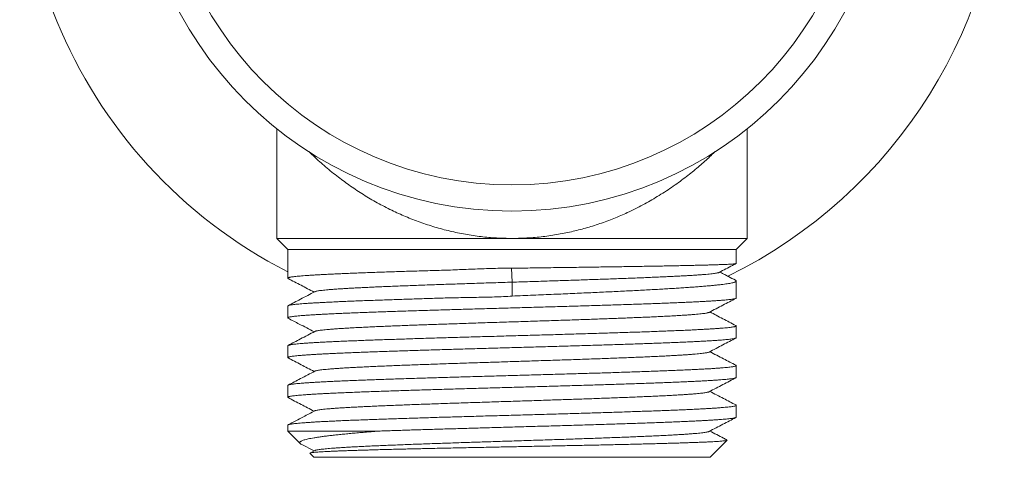
# Model space of a CAD drawing. Units: millimetres. Extents: x 33 to 273, y 12 to 203.
# Drawn here: x 33 to 78, y 81 to 101 of the extents above; entities that cross this region are included whole.
import ezdxf

# ---------------------------------------------------------------- set-up
doc = ezdxf.new("R2010")
doc.units = ezdxf.units.MM

msp = doc.modelspace()

# ---------------------------------------------------------------- linework, layer by layer
at = {"color": 7, "linetype": 'Continuous', "lineweight": 18}
for p, q in [((45.026, 96.027), (45.026, 91.017)), ((66.526, 91.017), (66.526, 96.027)), ((45.026, 91.017), (45.526, 90.517)), ((45.026, 91.017), (55.776, 91.017)), ((55.776, 91.017), (66.526, 91.017)), ((66.026, 90.517), (66.526, 91.017)), ((45.526, 90.517), (45.526, 89.201)), ((45.526, 90.517), (66.026, 90.517)), ((66.026, 89.872), (66.026, 90.517)), ((55.789, 89.018), (55.752, 89.654)), ((55.789, 88.381), (55.789, 89.018)), ((66.026, 88.294), (66.026, 89.069)), ((45.526, 87.926), (45.526, 87.387)), ((66.026, 86.48), (66.026, 87.019)), ((45.526, 86.113), (45.526, 85.573)), ((66.026, 84.666), (66.026, 85.205)), ((45.526, 84.298), (45.526, 83.759)), ((66.026, 82.852), (66.026, 83.391)), ((45.526, 82.484), (45.526, 82.217)), ((45.526, 82.217), (46.095, 81.648)), ((45.526, 82.217), (49.749, 82.217)), ((46.146, 81.614), (46.733, 81.308)), ((64.826, 81.017), (65.604, 81.796)), ((46.544, 81.199), (46.726, 81.017)), ((46.767, 81.325), (46.549, 81.212)), ((46.726, 81.017), (64.826, 81.017))]:
    msp.add_line(p, q, dxfattribs=at)
for radius in [17.25, 16.056]:
    msp.add_circle((55.776, 109.517), radius, dxfattribs=at)
for start, end in [(0, 242.8993), (295.9815, 0)]:
    msp.add_arc((55.776, 109.517), 22.5, start, end, dxfattribs=at)
at = {"color": 8, "linetype": 'Continuous', "lineweight": 18}
for points, knots in [([(55.776, 91.017), (55.658, 91.018), (55.42, 91.02), (55.065, 91.036), (54.711, 91.062), (54.356, 91.098), (54, 91.146), (53.643, 91.203), (53.291, 91.271), (52.94, 91.349), (52.591, 91.437), (52.245, 91.535), (51.906, 91.641), (51.57, 91.757), (51.239, 91.881), (50.913, 92.014), (50.594, 92.153), (50.271, 92.305), (49.944, 92.469), (49.615, 92.646), (49.297, 92.828), (48.987, 93.016), (48.686, 93.21), (48.394, 93.408), (48.112, 93.609), (47.827, 93.823), (47.541, 94.048), (47.256, 94.285), (46.985, 94.521), (46.746, 94.739), (46.583, 94.893), (46.507, 94.967), (46.493, 94.981)], [0, 0, 0, 0, 0.029607, 0.059242, 0.088878, 0.118486, 0.149019, 0.17958, 0.210144, 0.24068, 0.272046, 0.303437, 0.334832, 0.366201, 0.398348, 0.430516, 0.462688, 0.494838, 0.530906, 0.566998, 0.603093, 0.639164, 0.675962, 0.71278, 0.7496, 0.7864, 0.829105, 0.87184, 0.914574, 0.957277, 0.992316, 1, 1, 1, 1]), ([(65.058, 94.98), (65.016, 94.939), (64.905, 94.831), (64.709, 94.649), (64.47, 94.436), (64.218, 94.219), (63.954, 94.002), (63.675, 93.784), (63.382, 93.566), (63.073, 93.349), (62.753, 93.135), (62.425, 92.93), (62.093, 92.733), (61.756, 92.547), (61.408, 92.367), (61.07, 92.204), (60.745, 92.059), (60.434, 91.929), (60.116, 91.806), (59.791, 91.69), (59.466, 91.584), (59.142, 91.487), (58.818, 91.4), (58.489, 91.321), (58.153, 91.249), (57.81, 91.186), (57.46, 91.132), (57.107, 91.088), (56.741, 91.054), (56.362, 91.029), (56.036, 91.019), (55.841, 91.018), (55.776, 91.017)], [0, 0, 0, 0, 0.023054, 0.061705, 0.100819, 0.139956, 0.179094, 0.218208, 0.258106, 0.29803, 0.337951, 0.377846, 0.415388, 0.452958, 0.490524, 0.528062, 0.558918, 0.589806, 0.6207, 0.651582, 0.682433, 0.711562, 0.740713, 0.769862, 0.798989, 0.828894, 0.858827, 0.888758, 0.918661, 0.951183, 0.983782, 1, 1, 1, 1])]:
    msp.add_open_spline(points, degree=3, knots=knots, dxfattribs=at)
at = {"color": 7, "linetype": 'Continuous', "lineweight": 18}
for points, knots in [([(45.543, 89.186), (45.538, 89.188), (45.525, 89.195), (45.525, 89.206), (45.541, 89.218), (45.574, 89.23), (45.626, 89.242), (45.697, 89.254), (45.786, 89.267), (45.894, 89.279), (46.019, 89.291), (46.16, 89.303), (46.316, 89.315), (46.489, 89.328), (46.679, 89.34), (46.888, 89.352), (47.114, 89.364), (47.357, 89.377), (47.613, 89.389), (47.88, 89.401), (48.159, 89.413), (48.451, 89.425), (48.758, 89.437), (49.081, 89.449), (49.42, 89.462), (49.77, 89.474), (50.127, 89.487), (50.491, 89.499), (50.861, 89.51), (51.24, 89.521), (51.63, 89.532), (52.031, 89.543), (52.443, 89.555), (52.86, 89.568), (53.275, 89.584), (53.685, 89.601), (54.091, 89.618), (54.501, 89.634), (54.915, 89.647), (55.333, 89.655), (55.613, 89.654), (55.752, 89.654)], [0, 0, 0, 0, 0.018039, 0.043657, 0.069296, 0.094935, 0.120553, 0.146914, 0.173299, 0.199684, 0.226045, 0.251662, 0.277301, 0.30294, 0.328557, 0.354918, 0.381303, 0.407688, 0.434049, 0.459666, 0.485305, 0.510945, 0.536562, 0.562923, 0.589308, 0.615693, 0.642054, 0.667671, 0.69331, 0.71895, 0.744567, 0.770928, 0.797314, 0.823699, 0.85006, 0.874857, 0.899665, 0.924462, 0.949638, 0.974826, 1, 1, 1, 1]), ([(55.752, 89.654), (55.894, 89.656), (56.178, 89.66), (56.604, 89.666), (57.028, 89.672), (57.454, 89.677), (57.881, 89.683), (58.308, 89.688), (58.73, 89.694), (59.144, 89.7), (59.547, 89.706), (59.94, 89.712), (60.326, 89.718), (60.707, 89.724), (61.083, 89.729), (61.454, 89.735), (61.814, 89.741), (62.159, 89.747), (62.49, 89.753), (62.806, 89.759), (63.111, 89.765), (63.405, 89.77), (63.688, 89.776), (63.96, 89.782), (64.217, 89.788), (64.455, 89.794), (64.677, 89.8), (64.881, 89.805), (65.069, 89.811), (65.242, 89.817), (65.401, 89.823), (65.543, 89.829), (65.668, 89.835), (65.773, 89.841), (65.86, 89.846), (65.928, 89.852), (65.979, 89.858), (66.012, 89.864), (66.027, 89.868), (66.025, 89.871), (66.024, 89.872)], [0, 0, 0, 0, 0.026412, 0.052847, 0.079281, 0.105693, 0.132872, 0.160075, 0.187279, 0.214458, 0.24087, 0.267304, 0.293739, 0.320151, 0.34733, 0.374533, 0.401737, 0.428915, 0.45533, 0.481767, 0.508204, 0.534619, 0.561801, 0.589007, 0.616214, 0.643395, 0.66981, 0.696247, 0.722684, 0.749099, 0.77628, 0.803487, 0.830693, 0.857875, 0.884289, 0.910727, 0.937164, 0.963578, 0.99076, 1, 1, 1, 1]), ([(65.244, 89.463), (65.449, 89.57), (65.708, 89.705), (65.968, 89.839), (66.021, 89.867)], [0, 0, 0, 0, 0.7931155, 1, 1, 1, 1]), ([(45.543, 89.185), (45.74, 89.082), (46.137, 88.875), (46.534, 88.668), (46.733, 88.564)], [0, 0, 0, 0, 0.4975463, 1, 1, 1, 1]), ([(55.789, 89.018), (55.922, 89.022), (56.19, 89.03), (56.591, 89.042), (56.991, 89.055), (57.389, 89.069), (57.782, 89.082), (58.171, 89.094), (58.556, 89.107), (58.94, 89.119), (59.326, 89.132), (59.71, 89.145), (60.088, 89.158), (60.457, 89.172), (60.818, 89.185), (61.163, 89.198), (61.493, 89.21), (61.808, 89.223), (62.111, 89.235), (62.404, 89.248), (62.684, 89.26), (62.953, 89.272), (63.208, 89.285), (63.454, 89.297), (63.69, 89.31), (63.913, 89.323), (64.121, 89.336), (64.313, 89.349), (64.487, 89.362), (64.649, 89.375), (64.797, 89.388), (64.928, 89.402), (65.038, 89.416), (65.126, 89.43), (65.192, 89.444), (65.23, 89.455), (65.239, 89.461), (65.241, 89.463)], [0, 0, 0, 0, 0.028111, 0.056267, 0.084418, 0.112512, 0.140503, 0.168386, 0.196202, 0.223987, 0.253104, 0.282259, 0.311447, 0.340657, 0.369876, 0.399095, 0.426984, 0.454872, 0.482762, 0.510653, 0.538547, 0.566445, 0.594348, 0.622258, 0.651505, 0.680761, 0.710024, 0.739294, 0.76857, 0.79785, 0.829797, 0.861747, 0.893699, 0.925652, 0.957609, 0.989572, 1, 1, 1, 1]), ([(65.989, 89.106), (65.998, 89.101), (66.018, 89.091), (66.028, 89.074), (66.024, 89.055), (66.001, 89.037), (65.96, 89.019), (65.902, 89), (65.826, 88.982), (65.73, 88.963), (65.616, 88.944), (65.484, 88.926), (65.335, 88.907), (65.171, 88.889), (64.992, 88.87), (64.797, 88.852), (64.585, 88.834), (64.354, 88.815), (64.106, 88.796), (63.842, 88.777), (63.567, 88.759), (63.28, 88.74), (62.983, 88.722), (62.673, 88.704), (62.349, 88.685), (62.009, 88.667), (61.655, 88.648), (61.29, 88.629), (60.919, 88.61), (60.542, 88.592), (60.16, 88.574), (59.77, 88.556), (59.37, 88.537), (58.96, 88.518), (58.54, 88.5), (58.115, 88.481), (57.674, 88.462), (57.217, 88.442), (56.744, 88.422), (56.268, 88.402), (55.949, 88.388), (55.789, 88.381)], [0, 0, 0, 0, 0.017707, 0.043642, 0.069553, 0.094733, 0.119935, 0.145137, 0.170317, 0.196229, 0.222164, 0.248099, 0.27401, 0.29919, 0.324392, 0.349594, 0.374774, 0.400685, 0.42662, 0.452555, 0.478466, 0.503646, 0.528848, 0.55405, 0.57923, 0.605141, 0.631076, 0.657011, 0.682923, 0.708103, 0.733305, 0.758506, 0.783686, 0.809598, 0.835533, 0.861468, 0.887379, 0.915412, 0.943446, 0.971723, 1, 1, 1, 1]), ([(65.99, 89.106), (65.883, 89.162), (65.719, 89.248), (65.532, 89.346), (65.401, 89.414), (65.327, 89.453), (65.276, 89.48)], [0, 0, 0, 0, 0.450273, 0.686628, 0.787214, 1, 1, 1, 1]), ([(46.767, 88.581), (46.778, 88.586), (46.799, 88.595), (46.857, 88.609), (46.935, 88.623), (47.034, 88.637), (47.154, 88.651), (47.294, 88.665), (47.452, 88.679), (47.629, 88.692), (47.824, 88.706), (48.036, 88.72), (48.26, 88.733), (48.493, 88.746), (48.735, 88.759), (48.99, 88.772), (49.258, 88.784), (49.539, 88.797), (49.832, 88.81), (50.147, 88.823), (50.485, 88.836), (50.845, 88.85), (51.216, 88.864), (51.598, 88.878), (51.968, 88.892), (52.323, 88.904), (52.661, 88.916), (53.005, 88.927), (53.355, 88.939), (53.709, 88.95), (54.088, 88.963), (54.494, 88.976), (54.923, 88.99), (55.356, 89.004), (55.644, 89.013), (55.789, 89.018)], [0, 0, 0, 0, 0.030734, 0.062776, 0.094826, 0.126879, 0.158927, 0.190966, 0.222992, 0.254441, 0.285888, 0.317337, 0.348792, 0.377915, 0.407041, 0.436166, 0.465286, 0.4944, 0.523505, 0.552607, 0.584625, 0.616656, 0.648705, 0.680771, 0.712843, 0.739559, 0.766257, 0.792935, 0.819602, 0.846276, 0.872991, 0.90458, 0.936296, 0.968118, 1, 1, 1, 1]), ([(45.543, 87.371), (45.538, 87.374), (45.526, 87.38), (45.524, 87.391), (45.538, 87.403), (45.572, 87.415), (45.624, 87.428), (45.694, 87.44), (45.781, 87.452), (45.885, 87.464), (46.006, 87.476), (46.145, 87.488), (46.302, 87.501), (46.479, 87.513), (46.672, 87.525), (46.88, 87.537), (47.102, 87.549), (47.337, 87.561), (47.587, 87.573), (47.853, 87.585), (48.135, 87.598), (48.435, 87.61), (48.748, 87.623), (49.071, 87.635), (49.402, 87.647), (49.741, 87.659), (50.091, 87.671), (50.454, 87.683), (50.83, 87.695), (51.219, 87.708), (51.616, 87.72), (52.017, 87.732), (52.421, 87.744), (52.827, 87.756), (53.237, 87.768), (53.657, 87.78), (54.083, 87.793), (54.518, 87.805), (54.954, 87.817), (55.388, 87.83), (55.818, 87.842), (56.245, 87.854), (56.67, 87.866), (57.098, 87.878), (57.528, 87.89), (57.958, 87.903), (58.385, 87.915), (58.803, 87.927), (59.211, 87.939), (59.61, 87.951), (60.002, 87.963), (60.39, 87.975), (60.774, 87.988), (61.152, 88), (61.521, 88.012), (61.876, 88.025), (62.216, 88.037), (62.542, 88.049), (62.857, 88.061), (63.162, 88.073), (63.456, 88.085), (63.74, 88.097), (64.009, 88.11), (64.261, 88.122), (64.495, 88.134), (64.711, 88.146), (64.913, 88.158), (65.1, 88.17), (65.272, 88.182), (65.429, 88.195), (65.568, 88.207), (65.688, 88.22), (65.789, 88.232), (65.872, 88.244), (65.938, 88.256), (65.987, 88.268), (66.016, 88.28), (66.028, 88.289), (66.025, 88.293), (66.025, 88.294)], [0, 0, 0, 0, 0.007664, 0.020672, 0.034057, 0.047455, 0.060852, 0.074238, 0.087245, 0.100264, 0.113283, 0.12629, 0.139676, 0.153073, 0.166471, 0.179856, 0.192864, 0.205883, 0.218901, 0.231909, 0.245294, 0.258692, 0.27209, 0.285475, 0.298482, 0.311501, 0.32452, 0.337528, 0.350913, 0.364311, 0.377708, 0.391094, 0.404101, 0.41712, 0.430139, 0.443147, 0.456532, 0.469929, 0.483327, 0.496712, 0.50972, 0.522739, 0.535758, 0.548765, 0.562151, 0.575548, 0.588946, 0.602331, 0.615339, 0.628357, 0.641376, 0.654384, 0.667769, 0.681167, 0.694564, 0.70795, 0.720957, 0.733976, 0.746995, 0.760003, 0.773388, 0.786785, 0.800183, 0.813568, 0.826576, 0.839595, 0.852614, 0.865621, 0.879006, 0.892404, 0.905802, 0.919187, 0.932195, 0.945213, 0.958232, 0.97124, 0.984625, 0.998023, 1, 1, 1, 1]), ([(55.789, 88.381), (55.653, 88.372), (55.381, 88.356), (54.972, 88.341), (54.565, 88.33), (54.156, 88.323), (53.746, 88.316), (53.335, 88.309), (52.929, 88.301), (52.531, 88.291), (52.142, 88.279), (51.762, 88.266), (51.389, 88.254), (51.02, 88.241), (50.655, 88.229), (50.295, 88.216), (49.945, 88.205), (49.603, 88.193), (49.27, 88.181), (48.946, 88.17), (48.634, 88.158), (48.331, 88.146), (48.039, 88.133), (47.759, 88.121), (47.492, 88.108), (47.244, 88.096), (47.013, 88.084), (46.799, 88.072), (46.601, 88.06), (46.417, 88.048), (46.248, 88.036), (46.095, 88.023), (45.959, 88.011), (45.843, 87.999), (45.745, 87.987), (45.665, 87.975), (45.603, 87.963), (45.559, 87.95), (45.531, 87.938), (45.528, 87.93), (45.527, 87.926)], [0, 0, 0, 0, 0.025383, 0.05079, 0.076199, 0.101585, 0.127662, 0.15376, 0.179859, 0.205935, 0.231307, 0.2567, 0.282092, 0.307465, 0.333513, 0.359582, 0.385652, 0.4117, 0.438138, 0.464598, 0.491058, 0.517496, 0.544701, 0.571931, 0.599161, 0.626366, 0.652805, 0.679266, 0.705728, 0.732167, 0.759373, 0.786604, 0.813835, 0.841042, 0.867481, 0.893943, 0.920404, 0.946843, 0.97405, 1, 1, 1, 1]), ([(46.767, 88.581), (46.548, 88.467), (46.14, 88.255), (45.732, 88.042), (45.543, 87.943)], [0, 0, 0, 0, 0.535929, 1, 1, 1, 1]), ([(64.785, 87.639), (64.996, 87.749), (65.404, 87.962), (65.813, 88.175), (66.011, 88.278)], [0, 0, 0, 0, 0.515984, 1, 1, 1, 1]), ([(45.543, 87.371), (45.714, 87.281), (46.11, 87.075), (46.507, 86.868), (46.733, 86.75)], [0, 0, 0, 0, 0.430723, 1, 1, 1, 1]), ([(46.769, 86.767), (46.773, 86.77), (46.786, 86.777), (46.825, 86.788), (46.886, 86.8), (46.964, 86.813), (47.059, 86.826), (47.174, 86.839), (47.312, 86.852), (47.474, 86.866), (47.655, 86.88), (47.855, 86.894), (48.074, 86.908), (48.311, 86.922), (48.566, 86.936), (48.837, 86.95), (49.125, 86.964), (49.426, 86.978), (49.741, 86.992), (50.066, 87.006), (50.405, 87.019), (50.747, 87.033), (51.091, 87.046), (51.434, 87.058), (51.786, 87.071), (52.146, 87.084), (52.513, 87.096), (52.887, 87.109), (53.278, 87.122), (53.688, 87.136), (54.116, 87.15), (54.547, 87.164), (54.981, 87.178), (55.417, 87.192), (55.854, 87.206), (56.29, 87.22), (56.725, 87.234), (57.158, 87.248), (57.585, 87.261), (58.006, 87.275), (58.419, 87.289), (58.827, 87.303), (59.217, 87.316), (59.59, 87.329), (59.947, 87.342), (60.295, 87.355), (60.634, 87.367), (60.964, 87.38), (61.284, 87.393), (61.603, 87.406), (61.92, 87.419), (62.233, 87.433), (62.531, 87.447), (62.812, 87.461), (63.078, 87.475), (63.326, 87.489), (63.557, 87.503), (63.77, 87.517), (63.964, 87.531), (64.137, 87.545), (64.29, 87.559), (64.423, 87.572), (64.537, 87.586), (64.628, 87.6), (64.7, 87.613), (64.75, 87.625), (64.778, 87.634), (64.784, 87.639), (64.785, 87.639)], [0, 0, 0, 0, 0.008778, 0.023347, 0.037915, 0.052479, 0.06704, 0.081598, 0.097609, 0.11362, 0.129634, 0.145654, 0.16168, 0.177712, 0.193744, 0.209776, 0.225804, 0.241826, 0.257558, 0.273288, 0.289017, 0.304744, 0.319302, 0.333861, 0.34842, 0.362982, 0.377547, 0.392115, 0.406688, 0.42272, 0.438753, 0.454783, 0.470806, 0.486824, 0.502836, 0.518847, 0.534859, 0.550873, 0.566893, 0.58263, 0.598369, 0.614109, 0.62985, 0.64442, 0.65899, 0.673559, 0.688127, 0.702691, 0.717252, 0.73181, 0.747821, 0.763832, 0.779846, 0.795866, 0.811893, 0.827924, 0.843957, 0.859988, 0.876016, 0.892038, 0.907771, 0.923501, 0.939229, 0.954956, 0.969514, 0.984073, 0.998633, 1, 1, 1, 1]), ([(66.01, 87.036), (65.809, 87.14), (65.412, 87.347), (65.015, 87.554), (64.819, 87.657)], [0, 0, 0, 0, 0.506033, 1, 1, 1, 1]), ([(66.01, 87.035), (66.016, 87.032), (66.029, 87.024), (66.025, 87.012), (66.006, 87), (65.969, 86.988), (65.914, 86.976), (65.839, 86.964), (65.746, 86.951), (65.635, 86.939), (65.507, 86.927), (65.362, 86.915), (65.203, 86.903), (65.027, 86.891), (64.833, 86.879), (64.622, 86.866), (64.392, 86.854), (64.146, 86.842), (63.888, 86.829), (63.617, 86.817), (63.336, 86.805), (63.041, 86.793), (62.731, 86.781), (62.406, 86.769), (62.065, 86.756), (61.713, 86.744), (61.353, 86.732), (60.987, 86.72), (60.616, 86.708), (60.236, 86.696), (59.844, 86.684), (59.442, 86.672), (59.029, 86.659), (58.61, 86.647), (58.19, 86.635), (57.769, 86.622), (57.35, 86.61), (56.927, 86.598), (56.498, 86.586), (56.064, 86.574), (55.626, 86.562), (55.187, 86.549), (54.754, 86.537), (54.327, 86.525), (53.906, 86.513), (53.488, 86.501), (53.071, 86.489), (52.654, 86.477), (52.239, 86.464), (51.831, 86.452), (51.433, 86.44), (51.047, 86.427), (50.673, 86.415), (50.308, 86.403), (49.949, 86.391), (49.597, 86.379), (49.252, 86.367), (48.92, 86.354), (48.603, 86.342), (48.302, 86.33), (48.016, 86.318), (47.745, 86.306), (47.484, 86.294), (47.236, 86.282), (47.001, 86.269), (46.782, 86.257), (46.582, 86.245), (46.399, 86.233), (46.235, 86.221), (46.087, 86.208), (45.955, 86.196), (45.839, 86.184), (45.74, 86.172), (45.659, 86.16), (45.598, 86.147), (45.555, 86.135), (45.53, 86.124), (45.528, 86.116), (45.527, 86.113)], [0, 0, 0, 0, 0.011802, 0.024809, 0.037826, 0.050844, 0.063851, 0.077235, 0.090631, 0.104027, 0.117412, 0.130418, 0.143436, 0.156454, 0.16946, 0.182844, 0.196241, 0.209637, 0.223021, 0.236028, 0.249045, 0.262063, 0.27507, 0.288454, 0.30185, 0.315246, 0.328631, 0.341637, 0.354655, 0.367672, 0.380679, 0.394063, 0.407459, 0.420856, 0.43424, 0.447247, 0.460264, 0.473282, 0.486288, 0.499673, 0.513069, 0.526465, 0.53985, 0.552856, 0.565874, 0.578891, 0.591898, 0.605282, 0.618678, 0.632075, 0.645459, 0.658465, 0.671483, 0.684501, 0.697507, 0.710892, 0.724288, 0.737684, 0.751069, 0.764075, 0.777093, 0.79011, 0.803117, 0.816501, 0.829897, 0.843294, 0.856678, 0.869684, 0.882702, 0.89572, 0.908726, 0.92211, 0.935507, 0.948903, 0.962287, 0.975294, 0.988312, 1, 1, 1, 1]), ([(45.544, 85.557), (45.539, 85.56), (45.526, 85.566), (45.524, 85.576), (45.538, 85.589), (45.57, 85.601), (45.619, 85.613), (45.686, 85.625), (45.772, 85.637), (45.876, 85.649), (45.999, 85.661), (46.14, 85.674), (46.297, 85.686), (46.469, 85.698), (46.656, 85.71), (46.859, 85.722), (47.079, 85.734), (47.317, 85.747), (47.573, 85.759), (47.843, 85.771), (48.126, 85.784), (48.419, 85.796), (48.722, 85.808), (49.038, 85.82), (49.368, 85.832), (49.713, 85.844), (50.072, 85.856), (50.442, 85.869), (50.818, 85.881), (51.199, 85.893), (51.584, 85.905), (51.977, 85.917), (52.38, 85.929), (52.793, 85.941), (53.215, 85.954), (53.642, 85.966), (54.069, 85.978), (54.495, 85.991), (54.919, 86.003), (55.345, 86.015), (55.775, 86.027), (56.209, 86.039), (56.647, 86.051), (57.084, 86.063), (57.513, 86.076), (57.936, 86.088), (58.351, 86.1), (58.761, 86.112), (59.17, 86.124), (59.577, 86.136), (59.981, 86.149), (60.377, 86.161), (60.761, 86.173), (61.133, 86.185), (61.492, 86.197), (61.841, 86.209), (62.182, 86.221), (62.516, 86.234), (62.84, 86.246), (63.152, 86.258), (63.447, 86.271), (63.726, 86.283), (63.988, 86.295), (64.236, 86.307), (64.472, 86.319), (64.694, 86.331), (64.902, 86.344), (65.094, 86.356), (65.267, 86.368), (65.421, 86.38), (65.557, 86.392), (65.677, 86.404), (65.78, 86.416), (65.866, 86.429), (65.935, 86.441), (65.985, 86.453), (66.015, 86.465), (66.028, 86.474), (66.025, 86.479), (66.025, 86.48)], [0, 0, 0, 0, 0.007111, 0.020507, 0.03389, 0.046896, 0.059913, 0.07293, 0.085936, 0.099319, 0.112715, 0.12611, 0.139494, 0.152499, 0.165516, 0.178533, 0.191539, 0.204922, 0.218318, 0.231713, 0.245097, 0.258102, 0.271119, 0.284136, 0.297142, 0.310525, 0.323921, 0.337317, 0.3507, 0.363706, 0.376723, 0.38974, 0.402745, 0.416129, 0.429524, 0.44292, 0.456303, 0.469309, 0.482326, 0.495343, 0.508348, 0.521732, 0.535127, 0.548523, 0.561906, 0.574912, 0.587929, 0.600946, 0.613951, 0.627335, 0.64073, 0.654126, 0.667509, 0.680515, 0.693532, 0.706549, 0.719555, 0.732938, 0.746334, 0.759729, 0.773113, 0.786118, 0.799135, 0.812152, 0.825158, 0.838541, 0.851937, 0.865332, 0.878716, 0.891721, 0.904738, 0.917755, 0.930761, 0.944144, 0.95754, 0.970936, 0.984319, 0.997325, 1, 1, 1, 1]), ([(46.766, 86.767), (46.548, 86.653), (46.14, 86.44), (45.732, 86.228), (45.543, 86.129)], [0, 0, 0, 0, 0.536111, 1, 1, 1, 1]), ([(64.785, 85.825), (64.996, 85.935), (65.405, 86.148), (65.813, 86.361), (66.01, 86.464)], [0, 0, 0, 0, 0.516091, 1, 1, 1, 1]), ([(45.543, 85.556), (45.74, 85.454), (46.137, 85.247), (46.534, 85.04), (46.733, 84.936)], [0, 0, 0, 0, 0.497316, 1, 1, 1, 1]), ([(46.768, 84.953), (46.777, 84.958), (46.797, 84.967), (46.854, 84.98), (46.93, 84.994), (47.027, 85.008), (47.142, 85.022), (47.278, 85.035), (47.428, 85.049), (47.593, 85.062), (47.769, 85.074), (47.96, 85.087), (48.166, 85.1), (48.387, 85.113), (48.623, 85.125), (48.88, 85.138), (49.16, 85.152), (49.465, 85.166), (49.785, 85.18), (50.118, 85.194), (50.465, 85.208), (50.825, 85.222), (51.196, 85.236), (51.578, 85.25), (51.97, 85.264), (52.368, 85.277), (52.771, 85.291), (53.179, 85.305), (53.593, 85.319), (54.001, 85.332), (54.402, 85.345), (54.795, 85.358), (55.191, 85.37), (55.587, 85.383), (55.985, 85.396), (56.381, 85.409), (56.79, 85.422), (57.21, 85.435), (57.64, 85.449), (58.065, 85.463), (58.485, 85.477), (58.898, 85.491), (59.304, 85.505), (59.702, 85.519), (60.09, 85.533), (60.469, 85.547), (60.834, 85.561), (61.186, 85.575), (61.523, 85.588), (61.848, 85.602), (62.151, 85.616), (62.433, 85.629), (62.695, 85.641), (62.943, 85.654), (63.177, 85.667), (63.398, 85.679), (63.603, 85.692), (63.799, 85.705), (63.985, 85.719), (64.157, 85.733), (64.31, 85.747), (64.443, 85.761), (64.555, 85.775), (64.647, 85.789), (64.718, 85.803), (64.764, 85.815), (64.778, 85.822), (64.783, 85.825)], [0, 0, 0, 0, 0.0146545, 0.0306724, 0.0466951, 0.0624354, 0.078178, 0.0939218, 0.1096658, 0.1242389, 0.138812, 0.1533842, 0.1679546, 0.1825224, 0.1970862, 0.2116467, 0.2276611, 0.2436758, 0.2596933, 0.2757163, 0.2917462, 0.3077808, 0.3238171, 0.339852, 0.3558828, 0.3719085, 0.3876442, 0.4033775, 0.4191092, 0.43484, 0.4494009, 0.4639625, 0.4785254, 0.4930902, 0.5076578, 0.5222293, 0.5368051, 0.5528409, 0.5688769, 0.5849099, 0.600937, 0.6169574, 0.6329735, 0.6489877, 0.6650026, 0.6810206, 0.6970432, 0.7127836, 0.7285262, 0.74427, 0.7600139, 0.7745872, 0.7891601, 0.8037323, 0.8183028, 0.8328705, 0.8474344, 0.8619949, 0.8780093, 0.8940239, 0.9100414, 0.9260645, 0.9420944, 0.958129, 0.9741652, 0.9902001, 1, 1, 1, 1]), ([(66.011, 85.221), (65.821, 85.32), (65.424, 85.527), (65.027, 85.734), (64.819, 85.843)], [0, 0, 0, 0, 0.477643, 1, 1, 1, 1]), ([(66.01, 85.221), (66.016, 85.217), (66.029, 85.209), (66.025, 85.198), (66.004, 85.185), (65.964, 85.173), (65.907, 85.161), (65.832, 85.149), (65.741, 85.137), (65.631, 85.125), (65.502, 85.112), (65.354, 85.1), (65.189, 85.088), (65.008, 85.075), (64.813, 85.063), (64.604, 85.051), (64.379, 85.039), (64.138, 85.027), (63.879, 85.015), (63.603, 85.003), (63.312, 84.99), (63.011, 84.978), (62.699, 84.966), (62.379, 84.954), (62.047, 84.942), (61.701, 84.93), (61.341, 84.917), (60.968, 84.905), (60.585, 84.893), (60.197, 84.88), (59.804, 84.868), (59.409, 84.856), (59.007, 84.844), (58.596, 84.832), (58.176, 84.82), (57.747, 84.808), (57.315, 84.796), (56.884, 84.783), (56.455, 84.771), (56.029, 84.759), (55.603, 84.747), (55.173, 84.735), (54.74, 84.723), (54.304, 84.71), (53.871, 84.698), (53.446, 84.686), (53.029, 84.673), (52.621, 84.662), (52.218, 84.65), (51.818, 84.638), (51.42, 84.625), (51.027, 84.613), (50.643, 84.601), (50.271, 84.588), (49.913, 84.576), (49.569, 84.564), (49.235, 84.552), (48.909, 84.54), (48.593, 84.528), (48.286, 84.515), (47.993, 84.503), (47.718, 84.491), (47.459, 84.479), (47.217, 84.467), (46.989, 84.455), (46.775, 84.443), (46.575, 84.43), (46.39, 84.418), (46.222, 84.406), (46.073, 84.394), (45.943, 84.381), (45.831, 84.369), (45.736, 84.357), (45.657, 84.345), (45.596, 84.333), (45.554, 84.32), (45.529, 84.309), (45.528, 84.302), (45.528, 84.298)], [0, 0, 0, 0, 0.011914, 0.025313, 0.038712, 0.052099, 0.065108, 0.078128, 0.091148, 0.104157, 0.117544, 0.130943, 0.144342, 0.157729, 0.170738, 0.183758, 0.196779, 0.209788, 0.223175, 0.236574, 0.249973, 0.26336, 0.276369, 0.289389, 0.302409, 0.315418, 0.328805, 0.342204, 0.355603, 0.36899, 0.381999, 0.39502, 0.40804, 0.421049, 0.434436, 0.447835, 0.461234, 0.474621, 0.48763, 0.50065, 0.513671, 0.52668, 0.540066, 0.553465, 0.566864, 0.580251, 0.59326, 0.606281, 0.619301, 0.63231, 0.645697, 0.659096, 0.672495, 0.685882, 0.698891, 0.711911, 0.724932, 0.737941, 0.751327, 0.764726, 0.778126, 0.791512, 0.804521, 0.817542, 0.830562, 0.843571, 0.856958, 0.870357, 0.883756, 0.897143, 0.910152, 0.923172, 0.936193, 0.949202, 0.962588, 0.975988, 0.989387, 1, 1, 1, 1]), ([(45.542, 83.744), (45.541, 83.744), (45.529, 83.749), (45.524, 83.758), (45.53, 83.77), (45.555, 83.782), (45.597, 83.794), (45.657, 83.806), (45.736, 83.818), (45.835, 83.83), (45.951, 83.843), (46.084, 83.855), (46.233, 83.867), (46.397, 83.879), (46.578, 83.891), (46.776, 83.903), (46.992, 83.916), (47.226, 83.928), (47.476, 83.94), (47.744, 83.953), (48.029, 83.965), (48.333, 83.978), (48.653, 83.991), (48.988, 84.004), (49.34, 84.017), (49.696, 84.029), (50.053, 84.042), (50.412, 84.054), (50.78, 84.066), (51.16, 84.078), (51.552, 84.09), (51.956, 84.103), (52.366, 84.115), (52.779, 84.127), (53.193, 84.139), (53.608, 84.151), (54.027, 84.163), (54.452, 84.175), (54.884, 84.187), (55.322, 84.2), (55.761, 84.212), (56.195, 84.224), (56.625, 84.237), (57.049, 84.249), (57.471, 84.261), (57.894, 84.273), (58.317, 84.285), (58.739, 84.297), (59.157, 84.31), (59.564, 84.322), (59.96, 84.334), (60.346, 84.346), (60.723, 84.358), (61.096, 84.37), (61.463, 84.382), (61.822, 84.395), (62.171, 84.407), (62.505, 84.419), (62.824, 84.432), (63.127, 84.444), (63.418, 84.456), (63.698, 84.468), (63.967, 84.48), (64.223, 84.492), (64.464, 84.505), (64.687, 84.517), (64.892, 84.529), (65.079, 84.541), (65.25, 84.553), (65.407, 84.565), (65.547, 84.577), (65.671, 84.59), (65.777, 84.602), (65.864, 84.614), (65.932, 84.626), (65.982, 84.638), (66.013, 84.65), (66.027, 84.66), (66.025, 84.665), (66.024, 84.666)], [0, 0, 0, 0, 0.0019309, 0.0153169, 0.0283253, 0.0413448, 0.0543645, 0.0673728, 0.0807589, 0.0941573, 0.1075556, 0.1209417, 0.13395, 0.1469697, 0.1599893, 0.1729977, 0.1863838, 0.1997821, 0.2131805, 0.2265666, 0.2403581, 0.2541562, 0.2679476, 0.2819875, 0.2960345, 0.3100745, 0.3230828, 0.3361024, 0.349122, 0.3621304, 0.3755165, 0.3889148, 0.4023132, 0.4156993, 0.4287077, 0.4417273, 0.4547469, 0.4677553, 0.4811414, 0.4945398, 0.5079381, 0.5213243, 0.5343326, 0.5473522, 0.5603718, 0.5733802, 0.5867663, 0.6001647, 0.6135631, 0.6269492, 0.6399575, 0.6529771, 0.6659968, 0.6790051, 0.6923912, 0.7057895, 0.7191879, 0.732574, 0.7455824, 0.758602, 0.7716216, 0.7846299, 0.7980161, 0.8114144, 0.8248128, 0.8381989, 0.8512072, 0.8642268, 0.8772465, 0.8902548, 0.9036408, 0.9170393, 0.9304377, 0.9438237, 0.956832, 0.9698517, 0.9828712, 0.9958797, 1, 1, 1, 1]), ([(46.767, 84.953), (46.548, 84.839), (46.14, 84.626), (45.732, 84.414), (45.543, 84.315)], [0, 0, 0, 0, 0.535941, 1, 1, 1, 1]), ([(64.785, 84.011), (64.996, 84.121), (65.404, 84.334), (65.813, 84.547), (66.011, 84.651)], [0, 0, 0, 0, 0.515642, 1, 1, 1, 1]), ([(45.542, 83.743), (45.739, 83.64), (46.136, 83.433), (46.533, 83.226), (46.733, 83.122)], [0, 0, 0, 0, 0.497686, 1, 1, 1, 1]), ([(46.768, 83.139), (46.768, 83.14), (46.775, 83.145), (46.805, 83.154), (46.861, 83.168), (46.941, 83.182), (47.042, 83.196), (47.163, 83.21), (47.304, 83.224), (47.465, 83.238), (47.645, 83.252), (47.845, 83.266), (48.063, 83.28), (48.297, 83.293), (48.547, 83.307), (48.812, 83.321), (49.093, 83.335), (49.382, 83.348), (49.677, 83.361), (49.975, 83.374), (50.285, 83.387), (50.606, 83.399), (50.937, 83.412), (51.276, 83.425), (51.636, 83.438), (52.017, 83.451), (52.418, 83.465), (52.827, 83.479), (53.243, 83.493), (53.665, 83.507), (54.093, 83.521), (54.524, 83.535), (54.958, 83.549), (55.394, 83.563), (55.828, 83.577), (56.26, 83.591), (56.687, 83.604), (57.113, 83.618), (57.525, 83.631), (57.923, 83.645), (58.306, 83.657), (58.684, 83.67), (59.057, 83.683), (59.424, 83.695), (59.784, 83.708), (60.148, 83.721), (60.514, 83.735), (60.88, 83.749), (61.235, 83.763), (61.576, 83.777), (61.904, 83.791), (62.217, 83.805), (62.515, 83.818), (62.798, 83.832), (63.064, 83.846), (63.312, 83.86), (63.541, 83.874), (63.751, 83.888), (63.944, 83.902), (64.113, 83.915), (64.261, 83.928), (64.389, 83.941), (64.499, 83.953), (64.593, 83.966), (64.67, 83.979), (64.729, 83.991), (64.768, 84.002), (64.779, 84.009), (64.782, 84.011)], [0, 0, 0, 0, 0.001963, 0.016539, 0.032575, 0.048611, 0.064644, 0.080672, 0.096692, 0.112709, 0.128723, 0.144738, 0.160757, 0.176779, 0.19252, 0.208263, 0.224007, 0.239751, 0.254325, 0.268898, 0.28347, 0.298041, 0.312609, 0.327173, 0.341734, 0.357748, 0.373763, 0.389781, 0.405805, 0.421835, 0.43787, 0.453906, 0.469941, 0.485972, 0.501998, 0.517734, 0.533468, 0.5492, 0.564931, 0.579492, 0.594054, 0.608617, 0.623182, 0.63775, 0.652322, 0.666898, 0.682934, 0.69897, 0.715003, 0.731031, 0.747051, 0.763068, 0.779082, 0.795098, 0.811116, 0.827139, 0.842879, 0.858622, 0.874366, 0.890111, 0.904684, 0.919257, 0.93383, 0.9484, 0.962968, 0.977532, 0.992093, 1, 1, 1, 1]), ([(66.01, 83.408), (65.82, 83.506), (65.423, 83.713), (65.026, 83.921), (64.819, 84.029)], [0, 0, 0, 0, 0.47756, 1, 1, 1, 1]), ([(66.01, 83.407), (66.015, 83.404), (66.028, 83.396), (66.026, 83.385), (66.007, 83.372), (65.969, 83.36), (65.913, 83.348), (65.839, 83.336), (65.749, 83.324), (65.641, 83.312), (65.516, 83.3), (65.371, 83.288), (65.208, 83.275), (65.027, 83.263), (64.832, 83.251), (64.622, 83.238), (64.398, 83.226), (64.16, 83.214), (63.905, 83.202), (63.633, 83.19), (63.344, 83.177), (63.041, 83.165), (62.728, 83.153), (62.406, 83.141), (62.075, 83.129), (61.733, 83.117), (61.378, 83.105), (61.009, 83.093), (60.627, 83.08), (60.236, 83.068), (59.841, 83.056), (59.442, 83.044), (59.041, 83.031), (58.634, 83.019), (58.218, 83.007), (57.794, 82.995), (57.362, 82.983), (56.927, 82.97), (56.494, 82.958), (56.065, 82.946), (55.638, 82.934), (55.212, 82.922), (54.783, 82.91), (54.351, 82.898), (53.918, 82.885), (53.489, 82.873), (53.067, 82.861), (52.655, 82.849), (52.251, 82.837), (51.854, 82.824), (51.46, 82.812), (51.07, 82.8), (50.684, 82.788), (50.308, 82.775), (49.945, 82.763), (49.597, 82.751), (49.262, 82.739), (48.938, 82.727), (48.624, 82.715), (48.319, 82.703), (48.025, 82.691), (47.745, 82.678), (47.482, 82.666), (47.236, 82.654), (47.008, 82.642), (46.794, 82.63), (46.595, 82.617), (46.409, 82.605), (46.24, 82.593), (46.087, 82.581), (45.954, 82.568), (45.839, 82.556), (45.743, 82.544), (45.664, 82.532), (45.601, 82.52), (45.557, 82.508), (45.531, 82.496), (45.528, 82.488), (45.527, 82.484)], [0, 0, 0, 0, 0.010698, 0.024082, 0.037478, 0.050874, 0.064257, 0.077263, 0.090281, 0.103298, 0.116304, 0.129687, 0.143083, 0.156479, 0.169863, 0.182869, 0.195886, 0.208903, 0.221909, 0.235293, 0.248689, 0.262085, 0.275468, 0.288474, 0.301492, 0.314509, 0.327515, 0.340898, 0.354294, 0.36769, 0.381074, 0.39408, 0.407097, 0.420114, 0.43312, 0.446504, 0.4599, 0.473296, 0.486679, 0.499685, 0.512703, 0.52572, 0.538726, 0.552109, 0.565505, 0.578901, 0.592285, 0.605291, 0.618308, 0.631325, 0.644331, 0.657715, 0.671111, 0.684507, 0.69789, 0.710896, 0.723913, 0.736931, 0.749937, 0.76332, 0.776716, 0.790112, 0.803496, 0.816502, 0.829519, 0.842536, 0.855542, 0.868926, 0.882322, 0.895718, 0.909101, 0.922107, 0.935124, 0.948142, 0.961148, 0.974531, 0.987927, 1, 1, 1, 1]), ([(46.767, 83.139), (46.593, 83.049), (46.185, 82.836), (45.777, 82.623), (45.543, 82.501)], [0, 0, 0, 0, 0.424925, 1, 1, 1, 1]), ([(49.749, 82.217), (49.85, 82.221), (50.053, 82.228), (50.367, 82.238), (50.687, 82.249), (51.017, 82.259), (51.355, 82.27), (51.702, 82.28), (52.055, 82.291), (52.422, 82.302), (52.806, 82.314), (53.204, 82.325), (53.606, 82.337), (54.016, 82.349), (54.432, 82.361), (54.855, 82.373), (55.279, 82.385), (55.699, 82.397), (56.117, 82.408), (56.53, 82.42), (56.942, 82.432), (57.355, 82.443), (57.77, 82.455), (58.185, 82.467), (58.596, 82.479), (59.002, 82.491), (59.404, 82.503), (59.799, 82.515), (60.188, 82.527), (60.573, 82.539), (60.952, 82.552), (61.326, 82.564), (61.69, 82.576), (62.039, 82.588), (62.375, 82.601), (62.695, 82.613), (63.004, 82.624), (63.303, 82.636), (63.591, 82.649), (63.868, 82.661), (64.13, 82.673), (64.374, 82.686), (64.601, 82.698), (64.81, 82.71), (65.004, 82.722), (65.184, 82.734), (65.348, 82.746), (65.496, 82.759), (65.627, 82.771), (65.739, 82.783), (65.831, 82.795), (65.906, 82.807), (65.963, 82.819), (66.003, 82.831), (66.024, 82.842), (66.024, 82.849), (66.024, 82.852)], [0, 0, 0, 0, 0.016539, 0.03309, 0.04964, 0.06618, 0.083082, 0.099997, 0.116912, 0.133814, 0.152152, 0.170504, 0.188856, 0.207193, 0.22603, 0.244883, 0.263737, 0.282574, 0.300911, 0.319263, 0.337615, 0.355952, 0.374789, 0.393642, 0.412496, 0.431333, 0.450231, 0.469146, 0.488061, 0.50696, 0.526407, 0.545872, 0.565338, 0.584785, 0.603684, 0.622599, 0.641514, 0.660413, 0.67986, 0.699325, 0.718791, 0.738238, 0.757137, 0.776052, 0.794967, 0.813865, 0.833313, 0.852778, 0.872243, 0.891691, 0.910589, 0.929504, 0.948419, 0.967318, 0.986766, 1, 1, 1, 1]), ([(64.786, 82.197), (64.996, 82.307), (65.404, 82.52), (65.812, 82.733), (66.009, 82.835)], [0, 0, 0, 0, 0.5165893, 1, 1, 1, 1]), ([(46.146, 81.614), (46.135, 81.621), (46.107, 81.635), (46.084, 81.658), (46.072, 81.683), (46.078, 81.708), (46.101, 81.733), (46.141, 81.758), (46.197, 81.783), (46.27, 81.808), (46.359, 81.832), (46.464, 81.857), (46.587, 81.882), (46.726, 81.906), (46.883, 81.931), (47.056, 81.957), (47.244, 81.981), (47.446, 82.006), (47.663, 82.031), (47.894, 82.056), (48.14, 82.08), (48.403, 82.106), (48.682, 82.131), (48.974, 82.156), (49.252, 82.179), (49.51, 82.199), (49.669, 82.211), (49.749, 82.217)], [0, 0, 0, 0, 0.030743, 0.070438, 0.1101, 0.150864, 0.191665, 0.232465, 0.27323, 0.313759, 0.354322, 0.394885, 0.435414, 0.477074, 0.51877, 0.560467, 0.602127, 0.64347, 0.684848, 0.726226, 0.76757, 0.810068, 0.852603, 0.895139, 0.937637, 0.968804, 1, 1, 1, 1]), ([(46.768, 81.325), (46.776, 81.329), (46.794, 81.338), (46.847, 81.351), (46.918, 81.364), (47.007, 81.377), (47.109, 81.39), (47.229, 81.402), (47.365, 81.415), (47.517, 81.428), (47.686, 81.441), (47.876, 81.454), (48.09, 81.467), (48.328, 81.481), (48.584, 81.495), (48.856, 81.509), (49.145, 81.523), (49.449, 81.537), (49.768, 81.551), (50.101, 81.565), (50.447, 81.579), (50.803, 81.593), (51.169, 81.607), (51.543, 81.62), (51.927, 81.634), (52.31, 81.647), (52.69, 81.661), (53.066, 81.673), (53.448, 81.686), (53.833, 81.699), (54.223, 81.711), (54.615, 81.724), (55.023, 81.737), (55.446, 81.751), (55.882, 81.765), (56.319, 81.779), (56.754, 81.793), (57.187, 81.807), (57.617, 81.82), (58.043, 81.834), (58.463, 81.848), (58.877, 81.862), (59.281, 81.876), (59.674, 81.89), (60.057, 81.904), (60.429, 81.918), (60.782, 81.931), (61.116, 81.944), (61.431, 81.957), (61.735, 81.969), (62.028, 81.982), (62.308, 81.995), (62.576, 82.007), (62.839, 82.021), (63.095, 82.034), (63.343, 82.048), (63.572, 82.062), (63.783, 82.076), (63.976, 82.09), (64.149, 82.104), (64.302, 82.118), (64.436, 82.132), (64.55, 82.146), (64.642, 82.16), (64.713, 82.173), (64.761, 82.186), (64.777, 82.194), (64.784, 82.197)], [0, 0, 0, 0, 0.01335, 0.029079, 0.044807, 0.059366, 0.073925, 0.088485, 0.103048, 0.117613, 0.132182, 0.146755, 0.162788, 0.178822, 0.194852, 0.210877, 0.226894, 0.242908, 0.258919, 0.274931, 0.290947, 0.306967, 0.322705, 0.338445, 0.354186, 0.369927, 0.384498, 0.399068, 0.413638, 0.428206, 0.442771, 0.457333, 0.471891, 0.487903, 0.503915, 0.51993, 0.53595, 0.551977, 0.568009, 0.584043, 0.600075, 0.616103, 0.632126, 0.647859, 0.66359, 0.679319, 0.695047, 0.709606, 0.724165, 0.738725, 0.753288, 0.767853, 0.782422, 0.796995, 0.813029, 0.829062, 0.845092, 0.861117, 0.877134, 0.893148, 0.909159, 0.925172, 0.941187, 0.957207, 0.972945, 0.988685, 1, 1, 1, 1]), ([(65.6, 81.807), (65.547, 81.835), (65.287, 81.971), (65.027, 82.106), (64.819, 82.215)], [0, 0, 0, 0, 0.202993, 1, 1, 1, 1]), ([(65.6, 81.807), (65.6, 81.807), (65.609, 81.804), (65.609, 81.799), (65.599, 81.791), (65.568, 81.783), (65.52, 81.774), (65.454, 81.766), (65.372, 81.758), (65.274, 81.75), (65.16, 81.742), (65.028, 81.734), (64.878, 81.726), (64.71, 81.718), (64.526, 81.71), (64.328, 81.702), (64.117, 81.694), (63.894, 81.686), (63.657, 81.678), (63.404, 81.67), (63.134, 81.662), (62.849, 81.654), (62.551, 81.645), (62.244, 81.637), (61.93, 81.629), (61.608, 81.621), (61.277, 81.613), (60.934, 81.605), (60.578, 81.597), (60.21, 81.589), (59.834, 81.581), (59.455, 81.573), (59.074, 81.565), (58.692, 81.557), (58.305, 81.549), (57.911, 81.541), (57.509, 81.533), (57.1, 81.525), (56.689, 81.516), (56.282, 81.508), (55.879, 81.5), (55.481, 81.492), (55.085, 81.484), (54.686, 81.476), (54.285, 81.468), (53.883, 81.46), (53.486, 81.452), (53.079, 81.444), (52.666, 81.435), (52.246, 81.426), (51.867, 81.417), (51.527, 81.41), (51.224, 81.403), (50.927, 81.396), (50.608, 81.388), (50.27, 81.38), (49.915, 81.371), (49.601, 81.362), (49.325, 81.354), (49.083, 81.347), (48.85, 81.34), (48.617, 81.333), (48.386, 81.326), (48.159, 81.318), (47.946, 81.31), (47.744, 81.302), (47.555, 81.294), (47.38, 81.285), (47.221, 81.277), (47.079, 81.269), (46.955, 81.261), (46.848, 81.253), (46.757, 81.245), (46.68, 81.237), (46.62, 81.229), (46.575, 81.221), (46.549, 81.213), (46.538, 81.206), (46.543, 81.202), (46.545, 81.2)], [0, 0, 0, 0, 0.000487, 0.01397, 0.027851, 0.041745, 0.055639, 0.06952, 0.082908, 0.096306, 0.109705, 0.123093, 0.136873, 0.150666, 0.16446, 0.17824, 0.191549, 0.20487, 0.218191, 0.2315, 0.245202, 0.258916, 0.27263, 0.286332, 0.299543, 0.312765, 0.325988, 0.339199, 0.352797, 0.366409, 0.38002, 0.393619, 0.406757, 0.419908, 0.433058, 0.446196, 0.459723, 0.473262, 0.486801, 0.500327, 0.51336, 0.526405, 0.53945, 0.552484, 0.5659, 0.579328, 0.592757, 0.606173, 0.620974, 0.635783, 0.650584, 0.66192, 0.673264, 0.684608, 0.695945, 0.710746, 0.725556, 0.740357, 0.751696, 0.763042, 0.774389, 0.785728, 0.79853, 0.811343, 0.824157, 0.836959, 0.850138, 0.86333, 0.876522, 0.889701, 0.902409, 0.915129, 0.927848, 0.940557, 0.953638, 0.966732, 0.979825, 0.992907, 1, 1, 1, 1])]:
    msp.add_open_spline(points, degree=3, knots=knots, dxfattribs=at)

doc.saveas('drawing.dxf')
